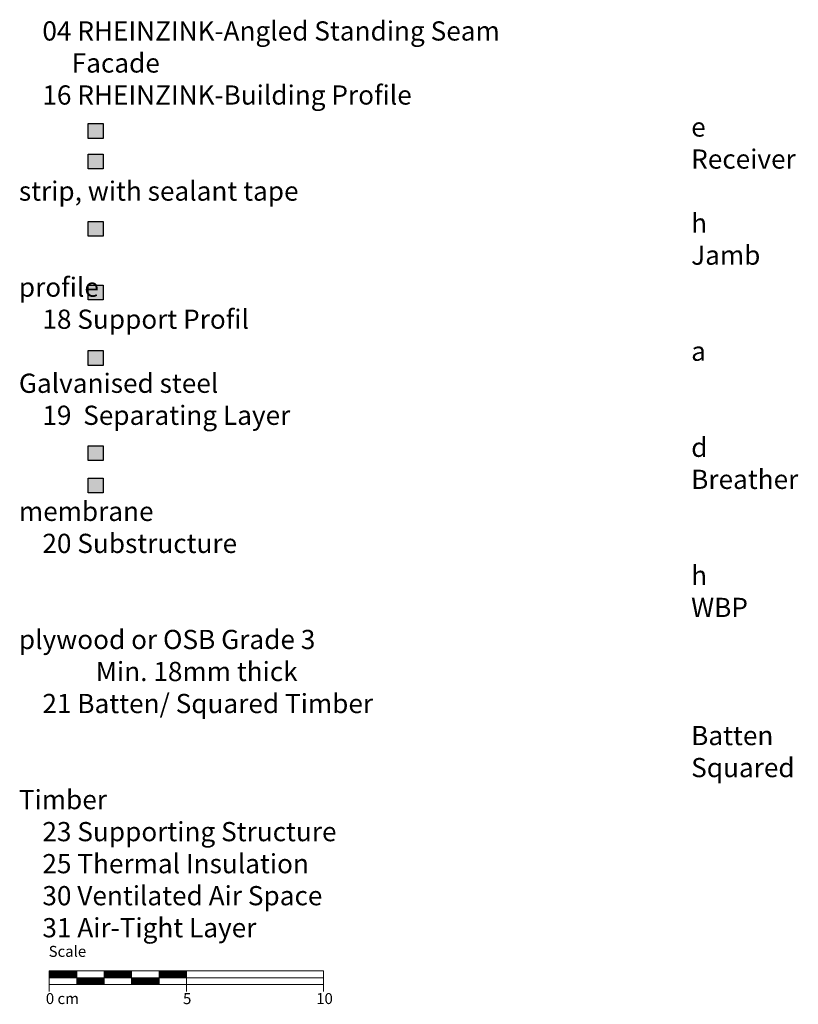
# Model space of a CAD drawing. Extents: x 16 to 896, y -1131 to -735.
# Drawn here: x 613 to 896, y -1094 to -735 of the extents above; entities that cross this region are included whole.
import ezdxf

# ---------------------------------------------------------------- set-up
doc = ezdxf.new("R2010")
doc.units = 0
doc.header["$LTSCALE"] = 15
doc.layers.add('Key', color=7, linetype='CONTINUOUS')
doc.layers.add('LEGENDE', color=7, linetype='CONTINUOUS')
doc.layers.add('MASSSTAB', color=7, linetype='CONTINUOUS', lineweight=15)
doc.styles.get("Standard").update_dxf_attribs({"font": 'arial.ttf'})

msp = doc.modelspace()

# ---------------------------------------------------------------- hatches: boundary and pattern name
at = {"layer": 'LEGENDE'}
for points in [[(642.94, -778.32), (642.94, -772.94), (637.47, -772.94), (637.47, -778.32)], [(642.94, -789.47), (642.94, -784.1), (637.47, -784.1), (637.47, -789.47)], [(642.94, -814), (642.94, -808.62), (637.47, -808.62), (637.47, -814)], [(642.94, -837.16), (642.94, -831.78), (637.47, -831.78), (637.47, -837.16)], [(642.94, -861.04), (642.94, -855.66), (637.47, -855.66), (637.47, -861.04)], [(642.94, -895.67), (642.94, -890.3), (637.47, -890.3), (637.47, -895.67)], [(642.94, -907.52), (642.94, -902.14), (637.47, -902.14), (637.47, -907.52)]]:
    msp.add_hatch(color=253, dxfattribs=at).paths.add_polyline_path(points)

# ---------------------------------------------------------------- linework, layer by layer
at = {"layer": 'LEGENDE', "color": 253}
for points in [[(637.47, -772.94), (642.94, -772.94), (642.94, -778.32), (637.47, -778.32)], [(637.47, -784.1), (642.94, -784.1), (642.94, -789.47), (637.47, -789.47)], [(637.47, -808.62), (642.94, -808.62), (642.94, -814), (637.47, -814)], [(637.47, -831.78), (642.94, -831.78), (642.94, -837.16), (637.47, -837.16)], [(637.47, -855.66), (642.94, -855.66), (642.94, -861.04), (637.47, -861.04)], [(637.47, -890.3), (642.94, -890.3), (642.94, -895.67), (637.47, -895.67)], [(637.47, -902.14), (642.94, -902.14), (642.94, -907.52), (637.47, -907.52)]]:
    msp.add_lwpolyline(points, close=True, dxfattribs=at)
at = {"layer": 'MASSSTAB'}
for p, q in [((623.32, -1081.63), (668.32, -1081.63)), ((623.32, -1081.63), (623.32, -1089.13)), ((633.32, -1086.63), (633.32, -1081.63)), ((643.32, -1086.63), (643.32, -1081.63)), ((653.32, -1086.63), (653.32, -1081.63)), ((663.32, -1081.63), (723.32, -1081.63)), ((663.32, -1086.63), (663.32, -1081.63)), ((673.32, -1081.63), (673.32, -1089.13)), ((723.32, -1081.63), (723.32, -1089.13)), ((623.32, -1084.13), (723.32, -1084.13)), ((648.32, -1086.63), (623.32, -1086.63)), ((643.32, -1086.63), (668.32, -1086.63)), ((663.32, -1086.63), (723.32, -1086.63))]:
    msp.add_line(p, q, dxfattribs=at)
at = {"layer": 'MASSSTAB', "linetype": 'Continuous'}
for p, q in [((623.32, -1081.77), (623.47, -1081.63)), ((623.32, -1081.95), (623.64, -1081.63)), ((623.32, -1082.12), (623.82, -1081.63)), ((623.32, -1082.3), (624, -1081.63)), ((623.32, -1082.48), (624.17, -1081.63)), ((623.32, -1082.65), (624.35, -1081.63)), ((623.32, -1082.83), (624.53, -1081.63)), ((623.32, -1083.01), (624.7, -1081.63)), ((623.32, -1083.19), (624.88, -1081.63)), ((623.32, -1083.36), (625.06, -1081.63)), ((623.32, -1083.54), (625.23, -1081.63)), ((623.32, -1083.72), (625.41, -1081.63)), ((623.32, -1083.89), (625.59, -1081.63)), ((623.32, -1084.07), (625.76, -1081.63)), ((623.44, -1084.13), (625.94, -1081.63)), ((623.62, -1084.13), (626.12, -1081.63)), ((623.79, -1084.13), (626.29, -1081.63)), ((623.97, -1084.13), (626.47, -1081.63)), ((624.15, -1084.13), (626.65, -1081.63)), ((624.32, -1084.13), (626.82, -1081.63)), ((624.5, -1084.13), (627, -1081.63)), ((624.68, -1084.13), (627.18, -1081.63)), ((624.85, -1084.13), (627.35, -1081.63)), ((625.03, -1084.13), (627.53, -1081.63)), ((625.21, -1084.13), (627.71, -1081.63)), ((625.39, -1084.13), (627.89, -1081.63)), ((625.56, -1084.13), (628.06, -1081.63)), ((625.74, -1084.13), (628.24, -1081.63)), ((625.92, -1084.13), (628.42, -1081.63)), ((626.09, -1084.13), (628.59, -1081.63)), ((626.27, -1084.13), (628.77, -1081.63)), ((626.45, -1084.13), (628.95, -1081.63)), ((626.62, -1084.13), (629.12, -1081.63)), ((626.8, -1084.13), (629.3, -1081.63)), ((626.98, -1084.13), (629.48, -1081.63)), ((627.15, -1084.13), (629.65, -1081.63)), ((627.33, -1084.13), (629.83, -1081.63)), ((627.51, -1084.13), (630.01, -1081.63)), ((627.68, -1084.13), (630.18, -1081.63)), ((627.86, -1084.13), (630.36, -1081.63)), ((628.04, -1084.13), (630.54, -1081.63)), ((628.21, -1084.13), (630.71, -1081.63)), ((628.39, -1084.13), (630.89, -1081.63)), ((628.57, -1084.13), (631.07, -1081.63)), ((628.74, -1084.13), (631.24, -1081.63)), ((628.92, -1084.13), (631.42, -1081.63)), ((629.1, -1084.13), (631.6, -1081.63)), ((629.27, -1084.13), (631.77, -1081.63)), ((629.45, -1084.13), (631.95, -1081.63)), ((629.63, -1084.13), (632.13, -1081.63)), ((629.8, -1084.13), (632.3, -1081.63)), ((629.98, -1084.13), (632.48, -1081.63)), ((630.16, -1084.13), (632.66, -1081.63)), ((630.34, -1084.13), (632.84, -1081.63)), ((630.51, -1084.13), (633.01, -1081.63)), ((630.69, -1084.13), (633.19, -1081.63)), ((630.87, -1084.13), (633.32, -1081.67)), ((631.04, -1084.13), (633.32, -1081.85)), ((631.22, -1084.13), (633.32, -1082.02)), ((631.4, -1084.13), (633.32, -1082.2)), ((631.57, -1084.13), (633.32, -1082.38)), ((631.75, -1084.13), (633.32, -1082.55)), ((631.93, -1084.13), (633.32, -1082.73)), ((632.1, -1084.13), (633.32, -1082.91)), ((632.28, -1084.13), (633.32, -1083.08)), ((632.46, -1084.13), (633.32, -1083.26)), ((643.32, -1081.75), (643.44, -1081.63)), ((643.32, -1081.92), (643.62, -1081.63)), ((643.32, -1082.1), (643.8, -1081.63)), ((643.32, -1082.28), (643.97, -1081.63)), ((643.32, -1082.45), (644.15, -1081.63)), ((643.32, -1082.63), (644.33, -1081.63)), ((643.32, -1082.81), (644.5, -1081.63)), ((643.32, -1082.98), (644.68, -1081.63)), ((643.32, -1083.16), (644.86, -1081.63)), ((643.32, -1083.34), (645.03, -1081.63)), ((643.32, -1083.51), (645.21, -1081.63)), ((643.32, -1083.69), (645.39, -1081.63)), ((643.32, -1083.87), (645.56, -1081.63)), ((643.32, -1084.04), (645.74, -1081.63)), ((643.42, -1084.13), (645.92, -1081.63)), ((643.59, -1084.13), (646.09, -1081.63)), ((643.77, -1084.13), (646.27, -1081.63)), ((643.95, -1084.13), (646.45, -1081.63)), ((644.12, -1084.13), (646.62, -1081.63)), ((644.3, -1084.13), (646.8, -1081.63)), ((644.48, -1084.13), (646.98, -1081.63)), ((644.65, -1084.13), (647.15, -1081.63)), ((644.83, -1084.13), (647.33, -1081.63)), ((645.01, -1084.13), (647.51, -1081.63)), ((645.18, -1084.13), (647.68, -1081.63)), ((645.36, -1084.13), (647.86, -1081.63)), ((645.54, -1084.13), (648.04, -1081.63)), ((645.71, -1084.13), (648.21, -1081.63)), ((645.89, -1084.13), (648.39, -1081.63)), ((646.07, -1084.13), (648.57, -1081.63)), ((646.24, -1084.13), (648.74, -1081.63)), ((646.42, -1084.13), (648.92, -1081.63)), ((646.6, -1084.13), (649.1, -1081.63)), ((646.78, -1084.13), (649.28, -1081.63)), ((646.95, -1084.13), (649.45, -1081.63)), ((647.13, -1084.13), (649.63, -1081.63)), ((647.31, -1084.13), (649.81, -1081.63)), ((647.48, -1084.13), (649.98, -1081.63)), ((647.66, -1084.13), (650.16, -1081.63)), ((647.84, -1084.13), (650.34, -1081.63)), ((648.01, -1084.13), (650.51, -1081.63)), ((648.19, -1084.13), (650.69, -1081.63)), ((648.37, -1084.13), (650.87, -1081.63)), ((648.54, -1084.13), (651.04, -1081.63)), ((648.72, -1084.13), (651.22, -1081.63)), ((648.9, -1084.13), (651.4, -1081.63)), ((649.07, -1084.13), (651.57, -1081.63)), ((649.25, -1084.13), (651.75, -1081.63)), ((649.43, -1084.13), (651.93, -1081.63)), ((649.6, -1084.13), (652.1, -1081.63)), ((649.78, -1084.13), (652.28, -1081.63)), ((649.96, -1084.13), (652.46, -1081.63)), ((650.13, -1084.13), (652.63, -1081.63)), ((650.31, -1084.13), (652.81, -1081.63)), ((650.49, -1084.13), (652.99, -1081.63)), ((650.66, -1084.13), (653.16, -1081.63)), ((650.84, -1084.13), (653.32, -1081.65)), ((651.02, -1084.13), (653.32, -1081.82)), ((651.19, -1084.13), (653.32, -1082)), ((651.37, -1084.13), (653.32, -1082.18)), ((651.55, -1084.13), (653.32, -1082.35)), ((651.73, -1084.13), (653.32, -1082.53)), ((651.9, -1084.13), (653.32, -1082.71)), ((652.08, -1084.13), (653.32, -1082.88)), ((652.26, -1084.13), (653.32, -1083.06)), ((652.43, -1084.13), (653.32, -1083.24)), ((663.32, -1081.72), (663.42, -1081.63)), ((663.32, -1081.9), (663.59, -1081.63)), ((663.32, -1082.08), (663.77, -1081.63)), ((663.32, -1082.25), (663.95, -1081.63)), ((663.32, -1082.43), (664.12, -1081.63)), ((663.32, -1082.61), (664.3, -1081.63)), ((663.32, -1082.78), (664.48, -1081.63)), ((663.32, -1082.96), (664.65, -1081.63)), ((663.32, -1083.14), (664.83, -1081.63)), ((663.32, -1083.31), (665.01, -1081.63)), ((663.32, -1083.49), (665.19, -1081.63)), ((663.32, -1083.67), (665.36, -1081.63)), ((663.32, -1083.84), (665.54, -1081.63)), ((663.32, -1084.02), (665.72, -1081.63)), ((663.39, -1084.13), (665.89, -1081.63)), ((663.57, -1084.13), (666.07, -1081.63)), ((663.75, -1084.13), (666.25, -1081.63)), ((663.92, -1084.13), (666.42, -1081.63)), ((664.1, -1084.13), (666.6, -1081.63)), ((664.28, -1084.13), (666.78, -1081.63)), ((664.45, -1084.13), (666.95, -1081.63)), ((664.63, -1084.13), (667.13, -1081.63)), ((664.81, -1084.13), (667.31, -1081.63)), ((664.98, -1084.13), (667.48, -1081.63)), ((665.16, -1084.13), (667.66, -1081.63)), ((665.34, -1084.13), (667.84, -1081.63)), ((665.51, -1084.13), (668.01, -1081.63)), ((665.69, -1084.13), (668.19, -1081.63)), ((665.87, -1084.13), (668.37, -1081.63)), ((666.04, -1084.13), (668.54, -1081.63)), ((666.22, -1084.13), (668.72, -1081.63)), ((666.4, -1084.13), (668.9, -1081.63)), ((666.57, -1084.13), (669.07, -1081.63)), ((666.75, -1084.13), (669.25, -1081.63)), ((666.93, -1084.13), (669.43, -1081.63)), ((667.1, -1084.13), (669.6, -1081.63)), ((667.28, -1084.13), (669.78, -1081.63)), ((667.46, -1084.13), (669.96, -1081.63)), ((667.63, -1084.13), (670.13, -1081.63)), ((667.81, -1084.13), (670.31, -1081.63)), ((667.99, -1084.13), (670.49, -1081.63)), ((668.17, -1084.13), (670.67, -1081.63)), ((668.34, -1084.13), (670.84, -1081.63)), ((668.52, -1084.13), (671.02, -1081.63)), ((668.7, -1084.13), (671.2, -1081.63)), ((668.87, -1084.13), (671.37, -1081.63)), ((669.05, -1084.13), (671.55, -1081.63)), ((669.23, -1084.13), (671.73, -1081.63)), ((669.4, -1084.13), (671.9, -1081.63)), ((669.58, -1084.13), (672.08, -1081.63)), ((669.76, -1084.13), (672.26, -1081.63)), ((669.93, -1084.13), (672.43, -1081.63)), ((670.11, -1084.13), (672.61, -1081.63)), ((670.29, -1084.13), (672.79, -1081.63)), ((670.46, -1084.13), (672.96, -1081.63)), ((670.64, -1084.13), (673.14, -1081.63)), ((670.82, -1084.13), (673.32, -1081.63)), ((670.99, -1084.13), (673.32, -1081.8)), ((671.17, -1084.13), (673.32, -1081.98)), ((671.35, -1084.13), (673.32, -1082.15)), ((671.52, -1084.13), (673.32, -1082.33)), ((671.7, -1084.13), (673.32, -1082.51)), ((671.88, -1084.13), (673.32, -1082.68)), ((672.05, -1084.13), (673.32, -1082.86)), ((672.23, -1084.13), (673.32, -1083.04)), ((672.41, -1084.13), (673.32, -1083.21)), ((672.58, -1084.13), (673.32, -1083.39)), ((632.63, -1084.13), (633.32, -1083.44)), ((632.81, -1084.13), (633.32, -1083.61)), ((632.99, -1084.13), (633.32, -1083.79)), ((633.16, -1084.13), (633.32, -1083.97)), ((633.32, -1084.15), (633.34, -1084.13)), ((633.32, -1084.32), (633.52, -1084.13)), ((633.32, -1084.5), (633.69, -1084.13)), ((633.32, -1084.68), (633.87, -1084.13)), ((633.32, -1084.85), (634.05, -1084.13)), ((633.32, -1085.03), (634.22, -1084.13)), ((633.32, -1085.21), (634.4, -1084.13)), ((633.32, -1085.38), (634.58, -1084.13)), ((633.32, -1085.56), (634.75, -1084.13)), ((633.32, -1085.74), (634.93, -1084.13)), ((633.32, -1085.91), (635.11, -1084.13)), ((633.32, -1086.09), (635.28, -1084.13)), ((633.32, -1086.27), (635.46, -1084.13)), ((633.32, -1086.44), (635.64, -1084.13)), ((633.32, -1086.62), (635.82, -1084.13)), ((633.49, -1086.63), (635.99, -1084.13)), ((633.67, -1086.63), (636.17, -1084.13)), ((633.85, -1086.63), (636.35, -1084.13)), ((634.02, -1086.63), (636.52, -1084.13)), ((634.2, -1086.63), (636.7, -1084.13)), ((634.38, -1086.63), (636.88, -1084.13)), ((634.55, -1086.63), (637.05, -1084.13)), ((634.73, -1086.63), (637.23, -1084.13)), ((634.91, -1086.63), (637.41, -1084.13)), ((635.08, -1086.63), (637.58, -1084.13)), ((635.26, -1086.63), (637.76, -1084.13)), ((635.44, -1086.63), (637.94, -1084.13)), ((635.61, -1086.63), (638.11, -1084.13)), ((635.79, -1086.63), (638.29, -1084.13)), ((635.97, -1086.63), (638.47, -1084.13)), ((636.14, -1086.63), (638.64, -1084.13)), ((636.32, -1086.63), (638.82, -1084.13)), ((636.5, -1086.63), (639, -1084.13)), ((636.67, -1086.63), (639.17, -1084.13)), ((636.85, -1086.63), (639.35, -1084.13)), ((637.03, -1086.63), (639.53, -1084.13)), ((637.2, -1086.63), (639.7, -1084.13)), ((637.38, -1086.63), (639.88, -1084.13)), ((637.56, -1086.63), (640.06, -1084.13)), ((637.73, -1086.63), (640.23, -1084.13)), ((637.91, -1086.63), (640.41, -1084.13)), ((638.09, -1086.63), (640.59, -1084.13)), ((638.26, -1086.63), (640.76, -1084.13)), ((638.44, -1086.63), (640.94, -1084.13)), ((638.62, -1086.63), (641.12, -1084.13)), ((638.8, -1086.63), (641.3, -1084.13)), ((638.97, -1086.63), (641.47, -1084.13)), ((639.15, -1086.63), (641.65, -1084.13)), ((639.33, -1086.63), (641.83, -1084.13)), ((639.5, -1086.63), (642, -1084.13)), ((639.68, -1086.63), (642.18, -1084.13)), ((639.86, -1086.63), (642.36, -1084.13)), ((640.03, -1086.63), (642.53, -1084.13)), ((640.21, -1086.63), (642.71, -1084.13)), ((640.39, -1086.63), (642.89, -1084.13)), ((640.56, -1086.63), (643.06, -1084.13)), ((640.74, -1086.63), (643.24, -1084.13)), ((640.92, -1086.63), (643.32, -1084.22)), ((641.09, -1086.63), (643.32, -1084.4)), ((641.27, -1086.63), (643.32, -1084.58)), ((641.45, -1086.63), (643.32, -1084.75)), ((641.62, -1086.63), (643.32, -1084.93)), ((641.8, -1086.63), (643.32, -1085.11)), ((641.98, -1086.63), (643.32, -1085.28)), ((642.15, -1086.63), (643.32, -1085.46)), ((642.33, -1086.63), (643.32, -1085.64)), ((642.51, -1086.63), (643.32, -1085.81)), ((642.68, -1086.63), (643.32, -1085.99)), ((642.86, -1086.63), (643.32, -1086.17)), ((643.04, -1086.63), (643.32, -1086.34)), ((643.21, -1086.63), (643.32, -1086.52)), ((652.61, -1084.13), (653.32, -1083.41)), ((652.79, -1084.13), (653.32, -1083.59)), ((652.96, -1084.13), (653.32, -1083.77)), ((653.14, -1084.13), (653.32, -1083.94)), ((653.32, -1084.13), (653.32, -1084.12)), ((653.32, -1084.3), (653.49, -1084.13)), ((653.32, -1084.47), (653.67, -1084.13)), ((653.32, -1084.65), (653.85, -1084.13)), ((653.32, -1084.83), (654.02, -1084.13)), ((653.32, -1085), (654.2, -1084.13)), ((653.32, -1085.18), (654.38, -1084.13)), ((653.32, -1085.36), (654.55, -1084.13)), ((653.32, -1085.54), (654.73, -1084.13)), ((653.32, -1085.71), (654.91, -1084.13)), ((653.32, -1085.89), (655.08, -1084.13)), ((653.32, -1086.07), (655.26, -1084.13)), ((653.32, -1086.24), (655.44, -1084.13)), ((653.32, -1086.42), (655.61, -1084.13)), ((653.32, -1086.6), (655.79, -1084.13)), ((653.47, -1086.63), (655.97, -1084.13)), ((653.64, -1086.63), (656.14, -1084.13)), ((653.82, -1086.63), (656.32, -1084.13)), ((654, -1086.63), (656.5, -1084.13)), ((654.17, -1086.63), (656.67, -1084.13)), ((654.35, -1086.63), (656.85, -1084.13)), ((654.53, -1086.63), (657.03, -1084.13)), ((654.71, -1086.63), (657.21, -1084.13)), ((654.88, -1086.63), (657.38, -1084.13)), ((655.06, -1086.63), (657.56, -1084.13)), ((655.24, -1086.63), (657.74, -1084.13)), ((655.41, -1086.63), (657.91, -1084.13)), ((655.59, -1086.63), (658.09, -1084.13)), ((655.77, -1086.63), (658.27, -1084.13)), ((655.94, -1086.63), (658.44, -1084.13)), ((656.12, -1086.63), (658.62, -1084.13)), ((656.3, -1086.63), (658.8, -1084.13)), ((656.47, -1086.63), (658.97, -1084.13)), ((656.65, -1086.63), (659.15, -1084.13)), ((656.83, -1086.63), (659.33, -1084.13)), ((657, -1086.63), (659.5, -1084.13)), ((657.18, -1086.63), (659.68, -1084.13)), ((657.36, -1086.63), (659.86, -1084.13)), ((657.53, -1086.63), (660.03, -1084.13)), ((657.71, -1086.63), (660.21, -1084.13)), ((657.89, -1086.63), (660.39, -1084.13)), ((658.06, -1086.63), (660.56, -1084.13)), ((658.24, -1086.63), (660.74, -1084.13)), ((658.42, -1086.63), (660.92, -1084.13)), ((658.59, -1086.63), (661.09, -1084.13)), ((658.77, -1086.63), (661.27, -1084.13)), ((658.95, -1086.63), (661.45, -1084.13)), ((659.12, -1086.63), (661.62, -1084.13)), ((659.3, -1086.63), (661.8, -1084.13)), ((659.48, -1086.63), (661.98, -1084.13)), ((659.65, -1086.63), (662.15, -1084.13)), ((659.83, -1086.63), (662.33, -1084.13)), ((660.01, -1086.63), (662.51, -1084.13)), ((660.19, -1086.63), (662.69, -1084.13)), ((660.36, -1086.63), (662.86, -1084.13)), ((660.54, -1086.63), (663.04, -1084.13)), ((660.72, -1086.63), (663.22, -1084.13)), ((660.89, -1086.63), (663.32, -1084.2)), ((661.07, -1086.63), (663.32, -1084.37)), ((661.25, -1086.63), (663.32, -1084.55)), ((661.42, -1086.63), (663.32, -1084.73)), ((661.6, -1086.63), (663.32, -1084.9)), ((661.78, -1086.63), (663.32, -1085.08)), ((661.95, -1086.63), (663.32, -1085.26)), ((662.13, -1086.63), (663.32, -1085.43)), ((662.31, -1086.63), (663.32, -1085.61)), ((662.48, -1086.63), (663.32, -1085.79)), ((662.66, -1086.63), (663.32, -1085.97)), ((662.84, -1086.63), (663.32, -1086.14)), ((663.01, -1086.63), (663.32, -1086.32)), ((663.19, -1086.63), (663.32, -1086.5)), ((672.76, -1084.13), (673.32, -1083.57)), ((672.94, -1084.13), (673.32, -1083.74)), ((673.12, -1084.13), (673.32, -1083.92)), ((673.29, -1084.13), (673.32, -1084.1))]:
    msp.add_line(p, q, dxfattribs=at)

# ---------------------------------------------------------------- texts
at = {"layer": 'Key', "insert": (612.25, -735.69), "char_height": 7, "width": 290.4397, "attachment_point": 1}
msp.add_mtext('    04 RHEINZINK-Angled Standing Seam{\\fBatang|b0|i1|c0|p18;\\P}         Facade\\P    16 RHEINZINK-Building Profile\\P\\pt35,49;            ^Ie  ^IReceiver strip, with sealant tape\\P            ^Ih  ^IJamb profile\\P\\ptz;    18 Support Profil\\P\\pt35,49;            ^Ia  ^IGalvanised steel\\P\\ptz;    19  Separating Layer\\P\\pt35,49;        ^Id  ^IBreather membrane\\P\\ptz;    20 Substructure\\P\\pt35,49;            ^Ih   ^IWBP plywood or OSB Grade 3\\P\\pt49;^IMin. 18mm thick\\P\\ptz;    21 Batten/ Squared Timber\\P\\pt35;            ^IBatten\\P            ^ISquared Timber\\P\\ptz;    23 Supporting Structure\\P    25 Thermal Insulation\\P    30 Ventilated Air Space\\P    31 Air-Tight Layer\\P  \\P   ', dxfattribs=at)
at = {"layer": 'MASSSTAB', "char_height": 4, "attachment_point": 1}
for s, insert, width in [('Scale', (623.09, -1072.54), 31.4963), ('0 cm', (622.07, -1089.74), 19.1343), ('5', (672.08, -1089.76), 11.8504), ('10', (720.6, -1089.74), 11.8504)]:
    msp.add_mtext(s, dxfattribs=dict(at, insert=insert, width=width))

doc.saveas('drawing.dxf')
